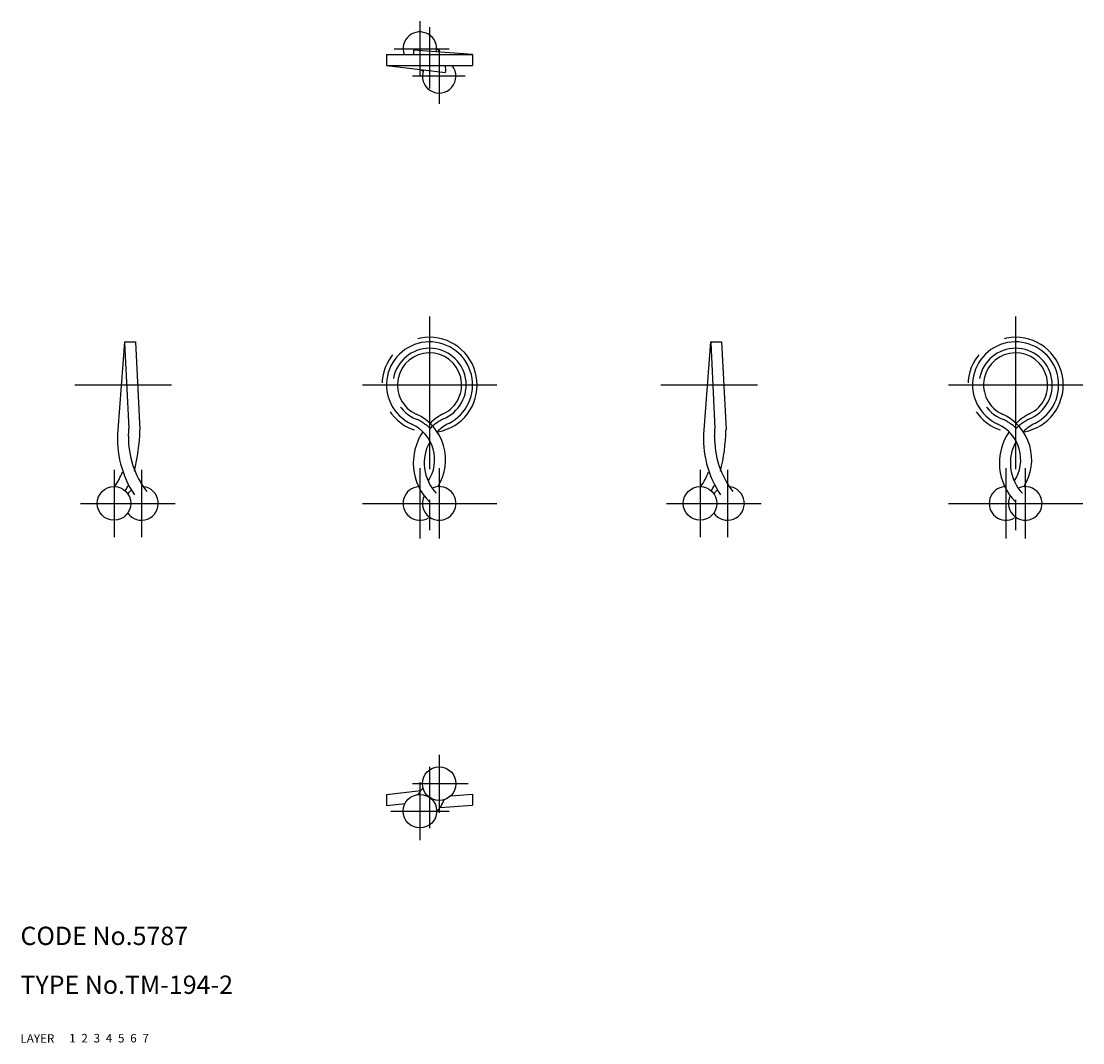
# Model space of a CAD drawing. Extents: x 10 to 184, y 10 to 177.
import ezdxf

# ---------------------------------------------------------------- set-up
doc = ezdxf.new("R2010")
doc.units = 0
doc.header["$LTSCALE"] = 20
doc.header["$MEASUREMENT"] = 0
for name, pattern in [('CENTER', [2, 1.25, -0.25, 0.25, -0.25]), ('DASHED', [0.75, 0.5, -0.25]), ('PHANTOM', [2.5, 1.25, -0.25, 0.25, -0.25, 0.25, -0.25])]:
    doc.linetypes.add(name, pattern=pattern)
for name, color, linetype in [('1', 7, 'CONTINUOUS'), ('2', 4, 'CONTINUOUS'), ('3', 2, 'DASHED'), ('4', 1, 'CENTER'), ('5', 6, 'PHANTOM'), ('6', 5, 'CONTINUOUS'), ('7', 3, 'CONTINUOUS')]:
    doc.layers.add(name, color=color, linetype=linetype)

msp = doc.modelspace()

# ---------------------------------------------------------------- linework, layer by layer
at = {"layer": '1', "linetype": 'Continuous'}
for p, q in [((84.057538, 171.772656), (74.371199, 172.490256)), ((69.957538, 171.772656), (84.057538, 171.772656)), ((69.957538, 171.772656), (69.957538, 169.972656)), ((84.057538, 171.772656), (84.057538, 169.972656)), ((69.957538, 169.972656), (84.057538, 169.972656)), ((69.957538, 169.972656), (79.643876, 168.870556)), ((27.052112, 124.752899), (25.950031, 110.3256)), ((27.052112, 124.752899), (28.852112, 124.752899)), ((27.058962, 124.596018), (27.740525, 110.581011)), ((28.852112, 124.752899), (29.569747, 110.3256)), ((123.052112, 124.752899), (121.950031, 110.3256)), ((123.052112, 124.752899), (124.852112, 124.752899)), ((123.058962, 124.596018), (123.740525, 110.581011)), ((124.852112, 124.752899), (125.569747, 110.3256)), ((69.957538, 50.658992), (75.602145, 51.296746)), ((69.957538, 50.658992), (69.957538, 48.847539)), ((80.511997, 50.449879), (84.057538, 50.710468)), ((84.057538, 50.710468), (84.057538, 48.905613)), ((69.957538, 48.847539), (72.989687, 49.190126)), ((78.732047, 48.514201), (84.057538, 48.905613))]:
    msp.add_line(p, q, dxfattribs=at)
for centre in [(25.323901, 98.302899), (121.323901, 98.302899), (78.588699, 52.415438), (75.426421, 47.915438)]:
    msp.add_circle(centre, 2.75, dxfattribs=at)
for centre, radius, start, end in [((75.426438, 172.744456), 2.75, 348.686, 200.694302), ((78.928992, 172.478545), 4.557808, 179.852786, 188.909533), ((74.708554, 169.261015), 4.950744, 35.834062, 45.542124), ((78.928992, 172.478545), 4.557808, 223.755124, 229.226307), ((78.588738, 168.244456), 2.75, 157.869073, 38.934854), ((74.708554, 169.261015), 4.950744, 355.476448, 8.264561), ((77.007538, 117.702924), 7.05, 296.481713, 245.637936), ((173.007538, 117.702924), 7.05, 296.481713, 245.637936), ((77.007538, 117.702924), 5.25, 296.430082, 245.636158), ((173.007538, 117.702924), 5.25, 296.430082, 245.636158), ((71.468197, 105.471003), 8.177739, 327.20698, 65.636158), ((83.353653, 104.935593), 9.007557, 116.430082, 134.052241), ((83.377485, 104.916567), 7.235207, 116.481713, 135.039924), ((167.468197, 105.471003), 8.177739, 327.20698, 65.636158), ((179.353653, 104.935593), 9.007557, 116.430082, 134.052241), ((179.377485, 104.916567), 7.235207, 116.481713, 135.039924), ((42.220447, 108.855866), 16.336663, 174.838385, 214.000893), ((13.75922, 110.855899), 14.013688, 353.692898, 357.831325), ((25.250039, 110.363122), 2.5, 359.140034, 5), ((-1.630368, 111.052068), 31.20284, 346.146594, 358.665912), ((71.468395, 105.470431), 6.378179, 326.415896, 65.637936), ((83.353653, 104.935593), 9.007557, 145.543363, 225.208222), ((138.220447, 108.855866), 16.336663, 174.838385, 214.000893), ((109.75922, 110.855899), 14.013688, 353.692898, 357.831325), ((121.250039, 110.363122), 2.5, 359.140034, 5), ((94.369632, 111.052068), 31.20284, 346.146594, 358.665912), ((167.468395, 105.470431), 6.378179, 326.415896, 65.637936), ((179.353653, 104.935593), 9.007557, 145.543363, 225.208222), ((42.101806, 109.054139), 14.416103, 178.957644, 217.60333), ((83.377485, 104.916567), 7.235207, 150.401381, 223.302077), ((138.101806, 109.054139), 14.416103, 178.957644, 217.60333), ((179.377485, 104.916567), 7.235207, 150.401381, 223.302077), ((13.75922, 108.780599), 14.013688, 326.520492, 337.668899), ((109.75922, 108.780599), 14.013688, 326.520492, 337.668899), ((13.75922, 108.780599), 15.813688, 327.837096, 331.780064), ((29.823901, 98.302899), 2.75, 215.096801, 83.804158), ((75.426438, 98.302924), 2.75, 93.836104, 300.373605), ((78.588738, 98.302924), 2.75, 153.265552, 114.57766), ((109.75922, 108.780599), 15.813688, 327.837096, 331.780064), ((125.823901, 98.302899), 2.75, 215.096801, 83.804158), ((171.426438, 98.302924), 2.75, 93.836104, 300.373605), ((174.588738, 98.302924), 2.75, 153.265552, 114.57766), ((29.823901, 98.302899), 2.75, 126.747462, 144.903199), ((125.823901, 98.302899), 2.75, 126.747462, 144.903199), ((78.928992, 48.181349), 4.557808, 130.774206, 147.27476), ((74.708554, 51.398878), 4.950744, 314.457604, 340.966715)]:
    msp.add_arc(centre, radius, start, end, dxfattribs=at)
at = {"layer": '4', "linetype": 'CENTER'}
for p, q in [((75.426438, 177.244456), (75.426438, 168.244456)), ((77.007538, 176.264068), (77.007538, 166.244456)), ((71.226338, 172.744456), (80.226338, 172.744456)), ((78.588738, 172.744456), (78.588738, 163.744456)), ((82.824687, 168.244456), (74.225306, 168.244456)), ((77.007538, 128.903933), (77.007538, 93.302924)), ((173.007538, 128.903933), (173.007538, 93.302924)), ((18.911611, 117.702899), (34.734865, 117.702899)), ((66.007538, 117.702924), (88.007538, 117.702924)), ((114.911611, 117.702899), (130.734865, 117.702899)), ((162.007538, 117.702924), (184.007538, 117.702924)), ((25.323901, 103.802899), (25.323901, 92.802899)), ((29.823901, 103.802899), (29.823901, 92.802899)), ((75.426438, 104.052924), (75.426438, 92.552924)), ((78.588738, 104.052924), (78.588738, 92.552924)), ((121.323901, 103.802899), (121.323901, 92.802899)), ((125.823901, 103.802899), (125.823901, 92.802899)), ((171.426438, 104.052924), (171.426438, 92.552924)), ((174.588738, 104.052924), (174.588738, 92.552924)), ((19.823901, 98.302899), (35.323901, 98.302899)), ((66.007538, 98.302924), (88.007538, 98.302924)), ((115.823901, 98.302899), (131.323901, 98.302899)), ((162.007538, 98.302924), (184.007538, 98.302924)), ((78.588699, 57.165438), (78.588699, 47.665438)), ((77.007538, 55.17865), (77.007538, 45.159038)), ((83.338699, 52.415438), (74.225306, 52.415438)), ((75.426421, 52.665438), (75.426421, 43.165438)), ((70.676421, 47.915438), (80.226338, 47.915438))]:
    msp.add_line(p, q, dxfattribs=at)
at = {"layer": '5', "linetype": 'PHANTOM'}
for centre, radius, start, end in [((77.007538, 117.702924), 7.8, 280.43425, 259.56575), ((173.007538, 117.702924), 7.8, 280.43425, 259.56575), ((77.007538, 117.702924), 6, 291.159375, 248.840625), ((173.007538, 117.702924), 6, 291.159375, 248.840625), ((71.468197, 104.657981), 8.177739, 46.505422, 65.636158), ((83.353653, 104.110611), 9.007557, 116.430082, 134.052241), ((167.468197, 104.657981), 8.177739, 46.505422, 65.636158), ((179.353653, 104.110611), 9.007557, 116.430082, 134.052241)]:
    msp.add_arc(centre, radius, start, end, dxfattribs=at)

# ---------------------------------------------------------------- texts
at = {"layer": '1', "linetype": 'Continuous'}
for s, p in [('LAYER', (10, 10)), ('1', (17.979511, 10.048737))]:
    msp.add_text(s, height=1.4, dxfattribs=at).set_placement(p)
at = {"layer": '2', "linetype": 'Continuous'}
msp.add_text('2', height=1.4, dxfattribs=at).set_placement((19.979511, 10.048737))
at = {"layer": '3', "linetype": 'DASHED'}
msp.add_text('3', height=1.4, dxfattribs=at).set_placement((21.979511, 10.048737))
at = {"layer": '4', "linetype": 'CENTER'}
msp.add_text('4', height=1.4, dxfattribs=at).set_placement((23.979511, 10.048737))
at = {"layer": '5', "linetype": 'PHANTOM'}
msp.add_text('5', height=1.4, dxfattribs=at).set_placement((25.979511, 10.048737))
at = {"layer": '6', "linetype": 'Continuous'}
msp.add_text('6', height=1.4, dxfattribs=at).set_placement((27.979511, 10.048737))
at = {"layer": '7', "linetype": 'Continuous'}
for s, height, p in [('CODE No.5787', 3, (10, 26)), ('TYPE No.TM-194-2', 3, (10, 18)), ('7', 1.4, (29.979511, 10.048737))]:
    msp.add_text(s, height=height, dxfattribs=at).set_placement(p)

doc.saveas('drawing.dxf')
